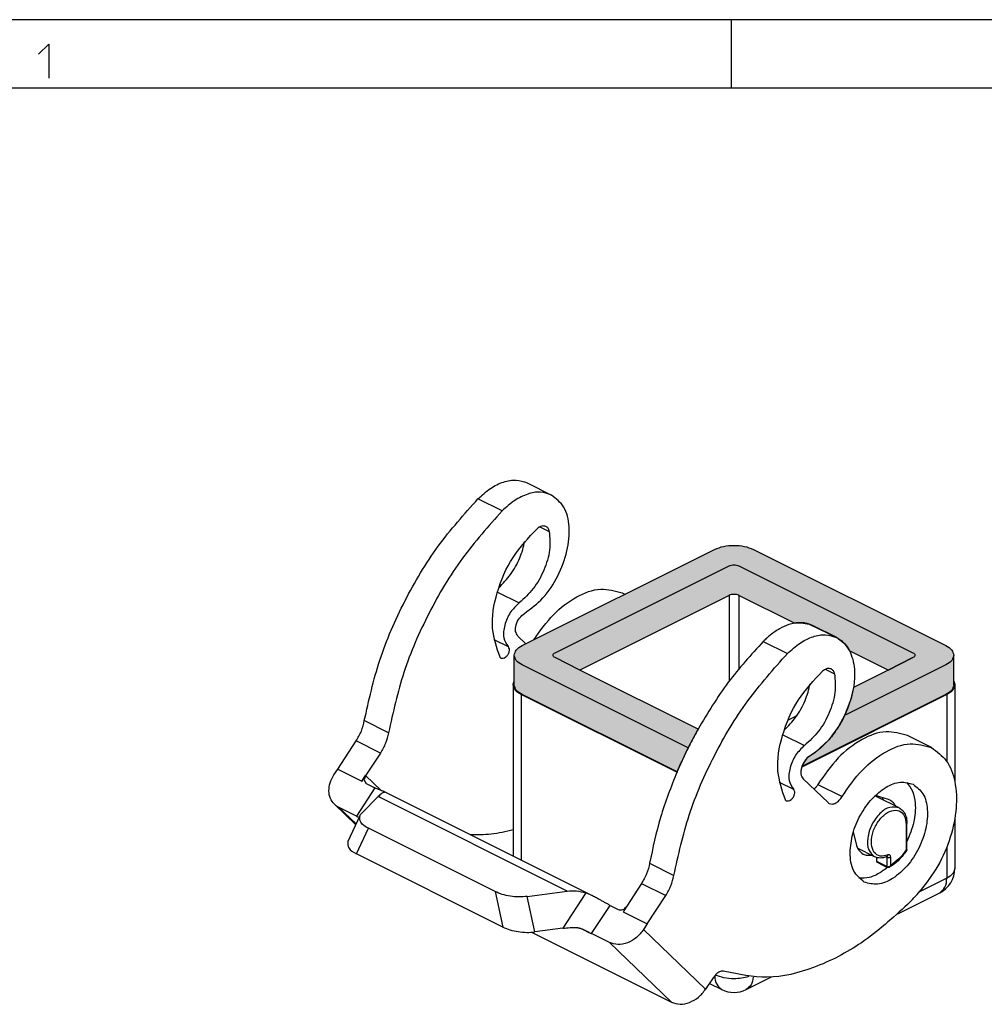
# Model space of a CAD drawing. Units: millimetres. Extents: x -210 to 34, y 0 to 297.
# Drawn here: x -143 to -72, y 225 to 297 of the extents above; entities that cross this region are included whole.
import ezdxf

# ---------------------------------------------------------------- set-up
doc = ezdxf.new("R2010")
doc.units = ezdxf.units.MM
doc.layers.add('1', color=7, linetype='Continuous')

msp = doc.modelspace()

# ---------------------------------------------------------------- hatches: boundary and pattern name
at = {"layer": '1', "linetype": 'Continuous'}
h = msp.add_hatch(color=3, dxfattribs=at)
edge = h.paths.add_edge_path()
edge.add_spline(control_points=[(-74.822, 251.227), (-74.655, 251.136), (-74.362, 250.976), (-74.274, 250.658), (-74.236, 250.52)], knot_values=[0, 0, 0, 0, 0.541487, 0.953342, 0.953342, 0.953342, 0.953342], degree=3, periodic=0)
edge.add_spline(control_points=[(-74.236, 250.52), (-74.274, 250.383), (-74.362, 250.065), (-74.655, 249.905), (-74.822, 249.813)], knot_values=[0, 0, 0, 0, 0.411855, 0.953342, 0.953342, 0.953342, 0.953342], degree=3, periodic=0)
edge.add_line((-74.822, 249.813), (-82.222, 246.113))
edge.add_spline(control_points=[(-82.222, 246.113), (-82.137, 246.299), (-81.97, 246.668), (-81.847, 247.053), (-81.785, 247.244)], knot_values=[0, 0, 0, 0, 0.611884, 1.212505, 1.212505, 1.212505, 1.212505], degree=3, periodic=0)
edge.add_spline(control_points=[(-81.785, 247.244), (-81.741, 247.398), (-81.655, 247.704), (-81.6, 248.016), (-81.572, 248.171)], knot_values=[0, 0, 0, 0, 0.481306, 0.951522, 0.951522, 0.951522, 0.951522], degree=3, periodic=0)
edge.add_line((-81.572, 248.171), (-79.038, 249.438))
edge.add_line((-79.038, 249.438), (-77.226, 250.344))
edge.add_spline(control_points=[(-77.226, 250.344), (-77.184, 250.366), (-77.111, 250.407), (-77.089, 250.486), (-77.08, 250.52)], knot_values=[0, 0, 0, 0, 0.135372, 0.238336, 0.238336, 0.238336, 0.238336], degree=3, periodic=0)
edge.add_spline(control_points=[(-77.08, 250.52), (-77.089, 250.555), (-77.111, 250.634), (-77.184, 250.674), (-77.226, 250.697)], knot_values=[0, 0, 0, 0, 0.102964, 0.238336, 0.238336, 0.238336, 0.238336], degree=3, periodic=0)
edge.add_line((-77.226, 250.697), (-89.954, 257.061))
edge.add_spline(control_points=[(-89.954, 257.061), (-90.007, 257.082), (-90.121, 257.126), (-90.308, 257.139), (-90.494, 257.126), (-90.608, 257.082), (-90.661, 257.061)], knot_values=[0, 0, 0, 0, 0.171025, 0.36331, 0.555596, 0.726621, 0.726621, 0.726621, 0.726621], degree=3, periodic=0)
edge.add_line((-90.661, 257.061), (-103.389, 250.697))
edge.add_spline(control_points=[(-103.389, 250.697), (-103.431, 250.674), (-103.504, 250.634), (-103.526, 250.555), (-103.536, 250.52)], knot_values=[0, 0, 0, 0, 0.135372, 0.238336, 0.238336, 0.238336, 0.238336], degree=3, periodic=0)
edge.add_spline(control_points=[(-103.536, 250.52), (-103.526, 250.486), (-103.504, 250.407), (-103.431, 250.366), (-103.389, 250.344)], knot_values=[0, 0, 0, 0, 0.102964, 0.238336, 0.238336, 0.238336, 0.238336], degree=3, periodic=0)
edge.add_line((-103.389, 250.344), (-101.578, 249.438))
edge.add_line((-101.578, 249.438), (-92.937, 245.118))
edge.add_spline(control_points=[(-92.937, 245.118), (-93.035, 244.941), (-93.23, 244.588), (-93.443, 244.181), (-93.586, 243.9), (-93.637, 243.798), (-93.662, 243.748)], knot_values=[0, 0, 0, 0, 0.604397, 1.210274, 1.380202, 1.550053, 1.550053, 1.550053, 1.550053], degree=3, periodic=0)
edge.add_line((-93.662, 243.748), (-105.793, 249.813))
edge.add_spline(control_points=[(-105.793, 249.813), (-105.96, 249.905), (-106.253, 250.065), (-106.341, 250.383), (-106.379, 250.52)], knot_values=[0, 0, 0, 0, 0.541487, 0.953342, 0.953342, 0.953342, 0.953342], degree=3, periodic=0)
edge.add_spline(control_points=[(-106.379, 250.52), (-106.341, 250.658), (-106.253, 250.976), (-105.96, 251.136), (-105.793, 251.227)], knot_values=[0, 0, 0, 0, 0.411855, 0.953342, 0.953342, 0.953342, 0.953342], degree=3, periodic=0)
edge.add_line((-105.793, 251.227), (-91.722, 258.263))
edge.add_spline(control_points=[(-91.722, 258.263), (-91.508, 258.346), (-91.054, 258.522), (-90.308, 258.574), (-89.561, 258.522), (-89.107, 258.346), (-88.893, 258.263)], knot_values=[0, 0, 0, 0, 0.684101, 1.453242, 2.222383, 2.906484, 2.906484, 2.906484, 2.906484], degree=3, periodic=0)
edge.add_line((-88.893, 258.263), (-74.822, 251.227))
h = msp.add_hatch(color=3, dxfattribs=at)
edge = h.paths.add_edge_path()
edge.add_spline(control_points=[(-77.226, 250.697), (-77.184, 250.674), (-77.111, 250.634), (-77.089, 250.555), (-77.08, 250.52)], knot_values=[0, 0, 0, 0, 0.135372, 0.238336, 0.238336, 0.238336, 0.238336], degree=3, periodic=0)
edge.add_spline(control_points=[(-77.08, 250.52), (-77.089, 250.486), (-77.111, 250.407), (-77.184, 250.366), (-77.226, 250.344)], knot_values=[0, 0, 0, 0, 0.102964, 0.238336, 0.238336, 0.238336, 0.238336], degree=3, periodic=0)
edge.add_line((-77.226, 250.344), (-79.038, 249.438))
edge.add_line((-79.038, 249.438), (-81.868, 250.853))
edge.add_spline(control_points=[(-81.868, 250.853), (-81.921, 250.95), (-82.026, 251.141), (-82.167, 251.306), (-82.236, 251.387)], knot_values=[0, 0, 0, 0, 0.331988, 0.650801, 0.650801, 0.650801, 0.650801], degree=3, periodic=0)
edge.add_spline(control_points=[(-82.236, 251.387), (-82.321, 251.471), (-82.488, 251.637), (-82.693, 251.752), (-82.795, 251.81)], knot_values=[0, 0, 0, 0, 0.353765, 0.703075, 0.703075, 0.703075, 0.703075], degree=3, periodic=0)
edge.add_line((-82.795, 251.81), (-84.563, 252.693))
edge.add_spline(control_points=[(-84.563, 252.693), (-84.602, 252.712), (-84.681, 252.75), (-84.763, 252.779), (-84.804, 252.794)], knot_values=[0, 0, 0, 0, 0.130749, 0.261572, 0.261572, 0.261572, 0.261572], degree=3, periodic=0)
edge.add_spline(control_points=[(-84.804, 252.794), (-84.9, 252.822), (-85.095, 252.879), (-85.298, 252.891), (-85.4, 252.898)], knot_values=[0, 0, 0, 0, 0.299696, 0.606937, 0.606937, 0.606937, 0.606937], degree=3, periodic=0)
edge.add_spline(control_points=[(-85.4, 252.898), (-85.48, 252.898), (-85.642, 252.897), (-85.803, 252.873), (-85.884, 252.861)], knot_values=[0, 0, 0, 0, 0.238895, 0.486038, 0.486038, 0.486038, 0.486038], degree=3, periodic=0)
edge.add_line((-85.884, 252.861), (-89.954, 254.896))
edge.add_spline(control_points=[(-89.954, 254.896), (-90.007, 254.917), (-90.121, 254.961), (-90.308, 254.974), (-90.494, 254.961), (-90.608, 254.917), (-90.661, 254.896)], knot_values=[0, 0, 0, 0, 0.171025, 0.36331, 0.555596, 0.726621, 0.726621, 0.726621, 0.726621], degree=3, periodic=0)
edge.add_line((-90.661, 254.896), (-101.578, 249.438))
edge.add_line((-101.578, 249.438), (-103.389, 250.344))
edge.add_spline(control_points=[(-103.389, 250.344), (-103.431, 250.366), (-103.504, 250.407), (-103.526, 250.486), (-103.536, 250.52)], knot_values=[0, 0, 0, 0, 0.135372, 0.238336, 0.238336, 0.238336, 0.238336], degree=3, periodic=0)
edge.add_spline(control_points=[(-103.536, 250.52), (-103.526, 250.555), (-103.504, 250.634), (-103.431, 250.674), (-103.389, 250.697)], knot_values=[0, 0, 0, 0, 0.102964, 0.238336, 0.238336, 0.238336, 0.238336], degree=3, periodic=0)
edge.add_line((-103.389, 250.697), (-90.661, 257.061))
edge.add_spline(control_points=[(-90.661, 257.061), (-90.608, 257.082), (-90.494, 257.126), (-90.308, 257.139), (-90.121, 257.126), (-90.007, 257.082), (-89.954, 257.061)], knot_values=[0, 0, 0, 0, 0.171025, 0.36331, 0.555596, 0.726621, 0.726621, 0.726621, 0.726621], degree=3, periodic=0)
edge.add_line((-89.954, 257.061), (-77.226, 250.697))
h = msp.add_hatch(color=3, dxfattribs=at)
edge = h.paths.add_edge_path()
edge.add_spline(control_points=[(-93.662, 243.748), (-93.805, 243.457), (-94.089, 242.877), (-94.347, 242.285), (-94.475, 241.989)], knot_values=[0, 0, 0, 0, 0.970538, 1.937606, 1.937606, 1.937606, 1.937606], degree=3, periodic=0)
edge.add_line((-94.475, 241.989), (-105.793, 247.648))
edge.add_spline(control_points=[(-105.793, 247.648), (-105.96, 247.739), (-106.253, 247.9), (-106.341, 248.218), (-106.379, 248.355)], knot_values=[0, 0, 0, 0, 0.541487, 0.953342, 0.953342, 0.953342, 0.953342], degree=3, periodic=0)
edge.add_line((-106.379, 248.355), (-106.379, 250.52))
edge.add_spline(control_points=[(-106.379, 250.52), (-106.341, 250.383), (-106.253, 250.065), (-105.96, 249.905), (-105.793, 249.813)], knot_values=[0, 0, 0, 0, 0.411855, 0.953342, 0.953342, 0.953342, 0.953342], degree=3, periodic=0)
edge.add_line((-105.793, 249.813), (-93.662, 243.748))
h = msp.add_hatch(color=3, dxfattribs=at)
edge = h.paths.add_edge_path()
edge.add_line((-85.214, 242.674), (-85.344, 242.387))
edge.add_line((-85.344, 242.387), (-74.822, 247.648))
edge.add_spline(control_points=[(-74.822, 247.648), (-74.655, 247.739), (-74.362, 247.9), (-74.274, 248.218), (-74.236, 248.355)], knot_values=[0, 0, 0, 0, 0.541487, 0.953342, 0.953342, 0.953342, 0.953342], degree=3, periodic=0)
edge.add_line((-74.236, 248.355), (-74.236, 250.52))
edge.add_spline(control_points=[(-74.236, 250.52), (-74.274, 250.383), (-74.362, 250.065), (-74.655, 249.905), (-74.822, 249.813)], knot_values=[0, 0, 0, 0, 0.411855, 0.953342, 0.953342, 0.953342, 0.953342], degree=3, periodic=0)
edge.add_line((-74.822, 249.813), (-82.222, 246.113))
edge.add_spline(control_points=[(-82.222, 246.113), (-82.239, 246.077), (-82.275, 246.003), (-82.362, 245.829), (-82.487, 245.596), (-82.603, 245.406), (-82.66, 245.311)], knot_values=[0, 0, 0, 0, 0.123009, 0.246325, 0.582391, 0.915396, 0.915396, 0.915396, 0.915396], degree=3, periodic=0)
edge.add_spline(control_points=[(-82.66, 245.311), (-82.772, 245.138), (-82.993, 244.798), (-83.252, 244.487), (-83.381, 244.333)], knot_values=[0, 0, 0, 0, 0.615388, 1.215271, 1.215271, 1.215271, 1.215271], degree=3, periodic=0)
edge.add_spline(control_points=[(-83.381, 244.333), (-83.534, 244.165), (-83.834, 243.837), (-84.184, 243.561), (-84.354, 243.426)], knot_values=[0, 0, 0, 0, 0.681182, 1.332882, 1.332882, 1.332882, 1.332882], degree=3, periodic=0)
edge.add_spline(control_points=[(-84.354, 243.426), (-84.422, 243.377), (-84.555, 243.281), (-84.696, 243.195), (-84.765, 243.153)], knot_values=[0, 0, 0, 0, 0.24925, 0.493382, 0.493382, 0.493382, 0.493382], degree=3, periodic=0)
edge.add_spline(control_points=[(-84.765, 243.153), (-84.802, 243.129), (-84.877, 243.08), (-84.942, 243.019), (-84.976, 242.987)], knot_values=[0, 0, 0, 0, 0.131053, 0.268179, 0.268179, 0.268179, 0.268179], degree=3, periodic=0)
edge.add_line((-84.976, 242.987), (-85.214, 242.674))

# ---------------------------------------------------------------- linework, layer by layer
at = {"color": 7, "linetype": 'Continuous'}
for p, q in [((-105.422, 263.123), (-103.655, 262.239)), ((-105.793, 251.227), (-91.722, 258.263)), ((-88.893, 258.263), (-74.822, 251.227)), ((-103.389, 250.697), (-90.661, 257.061)), ((-89.954, 257.061), (-77.226, 250.697)), ((-98.491, 255.077), (-98.292, 254.978)), ((-90.661, 254.896), (-101.578, 249.438)), ((-85.884, 252.861), (-89.954, 254.896)), ((-82.795, 251.81), (-84.563, 252.693)), ((-105.531, 251.359), (-106.113, 251.918)), ((-79.038, 249.438), (-81.868, 250.853)), ((-106.379, 248.355), (-106.379, 250.52)), ((-101.578, 249.438), (-103.389, 250.344)), ((-77.226, 250.344), (-79.038, 249.438)), ((-74.236, 248.355), (-74.236, 250.52)), ((-93.662, 243.748), (-105.793, 249.813)), ((-92.937, 245.118), (-101.578, 249.438)), ((-74.822, 249.813), (-82.222, 246.113)), ((-79.038, 249.438), (-81.572, 248.171)), ((-106.45, 248.355), (-106.45, 235.828)), ((-74.165, 248.355), (-74.165, 241.25)), ((-94.488, 241.96), (-105.864, 247.648)), ((-94.475, 241.989), (-105.793, 247.648)), ((-74.751, 247.648), (-85.358, 242.345)), ((-74.822, 247.648), (-85.344, 242.387)), ((-85.716, 246.099), (-86.359, 245.777)), ((-119.282, 242.185), (-117.928, 244.254)), ((-75.863, 243.763), (-77.631, 244.647)), ((-116.16, 243.37), (-117.514, 241.302)), ((-119.551, 241.77), (-119.28, 242.184)), ((-119.282, 242.185), (-119.28, 242.184)), ((-119.28, 242.184), (-117.514, 241.302)), ((-117.514, 241.302), (-117.513, 241.3)), ((-117.513, 241.3), (-117.242, 241.714)), ((-85.254, 241.488), (-83.435, 239.743)), ((-117.159, 241.123), (-116.561, 240.824)), ((-100.641, 232.924), (-115.862, 240.534)), ((-116.319, 240.182), (-117.548, 238.937)), ((-79.013, 239.96), (-79.97, 240.266)), ((-78.241, 239.362), (-79.867, 240.175)), ((-117.966, 238.127), (-119.522, 239.62)), ((-117.915, 238.755), (-119.22, 239.408)), ((-117.659, 238.782), (-118.535, 236.909)), ((-74.165, 238.583), (-74.165, 234.932)), ((-107.774, 233.237), (-117.03, 237.865)), ((-77.663, 236.324), (-77.663, 238.209)), ((-81.586, 237.592), (-81.386, 236.723)), ((-80.03, 235.784), (-81.274, 236.406)), ((-107.206, 230.642), (-117.906, 235.992)), ((-79.878, 235.434), (-79.878, 235.725)), ((-79.852, 235.38), (-79.109, 235.009)), ((-78.953, 235.018), (-78.988, 235.003)), ((-97.068, 233.824), (-98.422, 231.756)), ((-105.434, 232.88), (-102.498, 233.271)), ((-96.655, 230.872), (-95.3, 232.94)), ((-78.328, 231.614), (-75.271, 233.143)), ((-99.372, 232.23), (-98.774, 231.931)), ((-98.422, 231.756), (-96.655, 230.872)), ((-102.833, 230.556), (-104.867, 230.285)), ((-96.653, 230.87), (-96.924, 230.456)), ((-96.655, 230.872), (-96.653, 230.87)), ((-105.104, 230.262), (-94.878, 225.148)), ((-99.421, 229.508), (-100.726, 230.161)), ((-91.839, 226.924), (-92.38, 226.096)), ((-89.413, 226.072), (-87.572, 226.993)), ((-92.102, 226.522), (-91.202, 226.072))]:
    msp.add_line(p, q, dxfattribs=at)
at = {"color": 2, "linetype": 'Continuous'}
for p, q in [((-107.258, 261.077), (-109.026, 261.961)), ((-104.495, 259.92), (-103.812, 259.579)), ((-107.599, 255.141), (-106.015, 254.349)), ((-90.661, 254.896), (-90.661, 248.623)), ((-89.954, 254.896), (-89.954, 249.53)), ((-107.865, 251.666), (-106.83, 251.148)), ((-88.166, 251.531), (-86.398, 250.647)), ((-83.635, 249.491), (-82.953, 249.149)), ((-105.864, 247.648), (-105.864, 235.535)), ((-74.751, 247.648), (-74.751, 242.746)), ((-115.567, 244.852), (-117.335, 245.736)), ((-116.16, 243.37), (-117.928, 244.254)), ((-86.739, 244.711), (-85.156, 243.919)), ((-116.104, 240.622), (-117.242, 241.714)), ((-87.006, 241.236), (-85.97, 240.718)), ((-116.561, 240.824), (-117.915, 238.755)), ((-84.174, 241.071), (-82.406, 240.187)), ((-102.498, 233.271), (-116.319, 240.182)), ((-117.941, 238.18), (-119.22, 239.408)), ((-117.831, 238.714), (-117.717, 238.657)), ((-117.906, 235.992), (-117.03, 237.865)), ((-77.721, 238.139), (-77.721, 236.281)), ((-74.751, 236.501), (-74.751, 234.225)), ((-79.177, 235.777), (-79.135, 235.756)), ((-79.135, 235.756), (-79.135, 235.063)), ((-78.852, 235.154), (-78.852, 235.756)), ((-96.475, 235.306), (-94.707, 234.422)), ((-79.135, 235.063), (-79.878, 235.434)), ((-74.751, 234.225), (-76.742, 233.229)), ((-97.068, 233.824), (-95.3, 232.94)), ((-107.774, 233.237), (-107.206, 230.642)), ((-104.867, 230.285), (-105.434, 232.88)), ((-101.143, 233.137), (-102.833, 230.556)), ((-100.726, 230.161), (-99.372, 232.23)), ((-101.428, 230.512), (-100.814, 230.206)), ((-92.38, 226.096), (-96.924, 230.456)), ((-99.421, 229.508), (-94.878, 225.148))]:
    msp.add_line(p, q, dxfattribs=at)
at = {"color": 7, "linetype": 'Continuous'}
for centre, radius, start, end in [((-117.022, 241.398), 0.307, 226.25845, 243.51218), ((-79.265, 239.168), 0.831, 63.45165, 72.3333), ((-118.672, 240.507), 1.228, 226.25845, 243.51218), ((-83.168, 240.021), 0.386, 226.05831, 243.3121), ((-77.767, 236.324), 0.104, 327.12312, 0.00334), ((-76.165, 234.932), 2, 296.56505, 0), ((-91.924, 246.611), 20.237, 314.98445, 318.79323), ((-90.308, 227.861), 2, 243.43495, 296.56505)]:
    msp.add_arc(centre, radius, start, end, dxfattribs=at)
at = {"color": 2, "linetype": 'Continuous'}
msp.add_arc((-79.091, 235.359), 0.314, 287.95548, 319.37798, dxfattribs=at)
at = {"color": 7, "linetype": 'Continuous'}
for points, knots in [([(-109.026, 261.961), (-108.73, 262.231), (-108.172, 262.742), (-107.214, 263.216), (-106.257, 263.406), (-105.691, 263.214), (-105.422, 263.123)], [0, 0, 0, 0, 1.195659, 2.257025, 3.183601, 4.021608, 4.021608, 4.021608, 4.021608]), ([(-103.655, 262.239), (-103.923, 262.33), (-104.489, 262.522), (-105.446, 262.332), (-106.405, 261.858), (-106.963, 261.347), (-107.258, 261.077)], [0, 0, 0, 0, 0.838007, 1.764583, 2.825949, 4.021608, 4.021608, 4.021608, 4.021608]), ([(-105.625, 253.582), (-105.154, 253.937), (-104.161, 254.683), (-103.127, 256.296), (-102.45, 258.082), (-102.282, 259.816), (-102.592, 261.385), (-103.322, 261.972), (-103.655, 262.239)], [0, 0, 0, 0, 1.756347, 3.699633, 5.651076, 7.429017, 8.919629, 10.165505, 10.165505, 10.165505, 10.165505]), ([(-117.335, 245.736), (-117.004, 247.221), (-116.332, 250.241), (-114.454, 254.52), (-112.085, 258.538), (-110.033, 260.834), (-109.026, 261.961)], [0, 0, 0, 0, 4.554907, 9.260571, 13.955308, 18.478758, 18.478758, 18.478758, 18.478758]), ([(-107.258, 261.077), (-108.265, 259.95), (-110.318, 257.654), (-112.686, 253.636), (-114.564, 249.357), (-115.236, 246.337), (-115.567, 244.852)], [0, 0, 0, 0, 4.523451, 9.218187, 13.923851, 18.478758, 18.478758, 18.478758, 18.478758]), ([(-104.056, 259.945), (-104.163, 259.966), (-104.404, 260.013), (-104.6, 259.86), (-104.71, 259.775)], [0, 0, 0, 0, 0.3118219, 0.7055713, 0.7055713, 0.7055713, 0.7055713]), ([(-107.415, 250.376), (-107.652, 251.072), (-108.176, 252.608), (-107.684, 255.191), (-106.62, 257.74), (-105.338, 259.106), (-104.71, 259.775)], [0, 0, 0, 0, 2.173487, 4.796432, 7.63935, 10.369204, 10.369204, 10.369204, 10.369204]), ([(-103.812, 259.579), (-103.779, 259.125), (-103.71, 258.158), (-104.17, 256.72), (-104.9, 255.364), (-105.653, 254.679), (-106.015, 254.349)], [0, 0, 0, 0, 1.354638, 2.88403, 4.453928, 5.915742, 5.915742, 5.915742, 5.915742]), ([(-103.812, 259.579), (-103.833, 259.66), (-103.873, 259.81), (-103.998, 259.902), (-104.056, 259.945)], [0, 0, 0, 0, 0.2416654, 0.4514138, 0.4514138, 0.4514138, 0.4514138]), ([(-107.497, 255.466), (-107.195, 255.778), (-106.574, 256.418), (-106.051, 257.409), (-105.742, 258.239), (-105.649, 258.657), (-105.603, 258.862)], [0, 0, 0, 0, 1.295863, 2.665422, 3.31908, 3.948914, 3.948914, 3.948914, 3.948914]), ([(-91.722, 258.263), (-91.508, 258.346), (-91.054, 258.522), (-90.308, 258.574), (-89.561, 258.522), (-89.107, 258.346), (-88.893, 258.263)], [0, 0, 0, 0, 0.684101, 1.453242, 2.222383, 2.906484, 2.906484, 2.906484, 2.906484]), ([(-90.661, 257.061), (-90.608, 257.082), (-90.494, 257.126), (-90.308, 257.139), (-90.121, 257.126), (-90.007, 257.082), (-89.954, 257.061)], [0, 0, 0, 0, 0.1710253, 0.3633105, 0.5555957, 0.7266209, 0.7266209, 0.7266209, 0.7266209]), ([(-104.94, 251.654), (-104.486, 252.297), (-103.622, 253.519), (-101.947, 254.808), (-100.139, 255.538), (-99.011, 255.222), (-98.491, 255.077)], [0, 0, 0, 0, 2.346952, 4.459288, 6.310201, 7.891655, 7.891655, 7.891655, 7.891655]), ([(-89.954, 254.896), (-90.007, 254.917), (-90.121, 254.961), (-90.308, 254.974), (-90.494, 254.961), (-90.608, 254.917), (-90.661, 254.896)], [0, 0, 0, 0, 0.1710253, 0.3633105, 0.5555957, 0.7266209, 0.7266209, 0.7266209, 0.7266209]), ([(-106.015, 254.349), (-106.249, 254.124), (-106.728, 253.662), (-107.093, 252.759), (-107.233, 251.84), (-106.953, 251.36), (-106.83, 251.148)], [0, 0, 0, 0, 0.960235, 1.974822, 2.88513, 3.602107, 3.602107, 3.602107, 3.602107]), ([(-106.113, 251.918), (-106.179, 252.031), (-106.329, 252.29), (-106.237, 252.782), (-106.026, 253.254), (-105.754, 253.476), (-105.625, 253.582)], [0, 0, 0, 0, 0.382657, 0.874097, 1.415627, 1.910993, 1.910993, 1.910993, 1.910993]), ([(-85.884, 252.861), (-85.952, 252.848), (-86.09, 252.821), (-86.462, 252.713), (-87.005, 252.474), (-87.422, 252.167), (-87.64, 252.007)], [0, 0, 0, 0, 0.206708, 0.420306, 1.161597, 1.970273, 1.970273, 1.970273, 1.970273]), ([(-85.4, 252.898), (-85.48, 252.898), (-85.642, 252.897), (-85.803, 252.873), (-85.884, 252.861)], [0, 0, 0, 0, 0.2388949, 0.4860375, 0.4860375, 0.4860375, 0.4860375]), ([(-84.804, 252.794), (-84.9, 252.822), (-85.095, 252.879), (-85.298, 252.891), (-85.4, 252.898)], [0, 0, 0, 0, 0.2996958, 0.6069366, 0.6069366, 0.6069366, 0.6069366]), ([(-84.563, 252.693), (-84.602, 252.712), (-84.681, 252.75), (-84.763, 252.779), (-84.804, 252.794)], [0, 0, 0, 0, 0.1307487, 0.2615715, 0.2615715, 0.2615715, 0.2615715]), ([(-86.398, 250.647), (-86.103, 250.917), (-85.545, 251.428), (-84.586, 251.902), (-83.629, 252.092), (-83.064, 251.901), (-82.795, 251.81)], [0, 0, 0, 0, 1.195659, 2.257025, 3.183601, 4.021608, 4.021608, 4.021608, 4.021608]), ([(-88.166, 251.531), (-89.053, 250.559), (-90.858, 248.582), (-92.236, 246.286), (-92.937, 245.118)], [0, 0, 0, 0, 3.93589, 8.010832, 8.010832, 8.010832, 8.010832]), ([(-87.64, 252.007), (-87.729, 251.933), (-87.912, 251.782), (-88.081, 251.615), (-88.166, 251.531)], [0, 0, 0, 0, 0.3496291, 0.71023, 0.71023, 0.71023, 0.71023]), ([(-82.795, 251.81), (-82.693, 251.752), (-82.488, 251.637), (-82.321, 251.471), (-82.236, 251.387)], [0, 0, 0, 0, 0.3493098, 0.7030751, 0.7030751, 0.7030751, 0.7030751]), ([(-82.236, 251.387), (-82.167, 251.306), (-82.026, 251.141), (-81.921, 250.95), (-81.868, 250.853)], [0, 0, 0, 0, 0.3188134, 0.6508009, 0.6508009, 0.6508009, 0.6508009]), ([(-106.83, 251.148), (-106.8, 251.098), (-106.733, 250.986), (-106.758, 250.767), (-106.842, 250.552), (-106.982, 250.377), (-107.155, 250.257), (-107.274, 250.28), (-107.327, 250.29)], [0, 0, 0, 0, 0.170049, 0.384351, 0.625386, 0.859146, 1.055673, 1.211362, 1.211362, 1.211362, 1.211362]), ([(-106.379, 250.52), (-106.341, 250.658), (-106.253, 250.976), (-105.96, 251.136), (-105.793, 251.227)], [0, 0, 0, 0, 0.4118552, 0.9533422, 0.9533422, 0.9533422, 0.9533422]), ([(-103.536, 250.52), (-103.526, 250.555), (-103.504, 250.634), (-103.431, 250.674), (-103.389, 250.697)], [0, 0, 0, 0, 0.1029638, 0.2383355, 0.2383355, 0.2383355, 0.2383355]), ([(-94.707, 234.422), (-94.377, 235.907), (-93.705, 238.927), (-91.826, 243.206), (-89.458, 247.224), (-87.406, 249.52), (-86.398, 250.647)], [0, 0, 0, 0, 4.554907, 9.260571, 13.955308, 18.478758, 18.478758, 18.478758, 18.478758]), ([(-81.868, 250.853), (-81.78, 250.647), (-81.596, 250.213), (-81.517, 249.651), (-81.493, 249.218), (-81.497, 249.031), (-81.498, 248.936)], [0, 0, 0, 0, 0.668506, 1.409432, 1.6867, 1.970154, 1.970154, 1.970154, 1.970154]), ([(-77.226, 250.697), (-77.184, 250.674), (-77.111, 250.634), (-77.089, 250.555), (-77.08, 250.52)], [0, 0, 0, 0, 0.1353717, 0.2383355, 0.2383355, 0.2383355, 0.2383355]), ([(-74.822, 251.227), (-74.655, 251.136), (-74.362, 250.976), (-74.274, 250.658), (-74.236, 250.52)], [0, 0, 0, 0, 0.5414869, 0.9533422, 0.9533422, 0.9533422, 0.9533422]), ([(-107.327, 250.29), (-107.345, 250.301), (-107.38, 250.323), (-107.403, 250.358), (-107.415, 250.376)], [0, 0, 0, 0, 0.0605922, 0.1247974, 0.1247974, 0.1247974, 0.1247974]), ([(-105.793, 249.813), (-105.96, 249.905), (-106.253, 250.065), (-106.341, 250.383), (-106.379, 250.52)], [0, 0, 0, 0, 0.5414869, 0.9533422, 0.9533422, 0.9533422, 0.9533422]), ([(-103.389, 250.344), (-103.431, 250.366), (-103.504, 250.407), (-103.526, 250.486), (-103.536, 250.52)], [0, 0, 0, 0, 0.1353717, 0.2383355, 0.2383355, 0.2383355, 0.2383355]), ([(-77.08, 250.52), (-77.089, 250.486), (-77.111, 250.407), (-77.184, 250.366), (-77.226, 250.344)], [0, 0, 0, 0, 0.1029638, 0.2383355, 0.2383355, 0.2383355, 0.2383355]), ([(-74.236, 250.52), (-74.274, 250.383), (-74.362, 250.065), (-74.655, 249.905), (-74.822, 249.813)], [0, 0, 0, 0, 0.4118552, 0.9533422, 0.9533422, 0.9533422, 0.9533422]), ([(-86.555, 239.947), (-86.793, 240.642), (-87.316, 242.178), (-86.824, 244.761), (-85.76, 247.31), (-84.478, 248.676), (-83.85, 249.345)], [0, 0, 0, 0, 2.173487, 4.796432, 7.63935, 10.369204, 10.369204, 10.369204, 10.369204]), ([(-82.953, 249.149), (-82.92, 248.695), (-82.85, 247.728), (-83.311, 246.29), (-84.041, 244.934), (-84.793, 244.249), (-85.156, 243.919)], [0, 0, 0, 0, 1.354638, 2.88403, 4.453928, 5.915742, 5.915742, 5.915742, 5.915742]), ([(-83.196, 249.515), (-83.303, 249.536), (-83.544, 249.583), (-83.741, 249.43), (-83.85, 249.345)], [0, 0, 0, 0, 0.3118219, 0.7055713, 0.7055713, 0.7055713, 0.7055713]), ([(-82.953, 249.149), (-82.974, 249.23), (-83.013, 249.381), (-83.138, 249.472), (-83.196, 249.515)], [0, 0, 0, 0, 0.2416654, 0.4514138, 0.4514138, 0.4514138, 0.4514138]), ([(-106.45, 248.355), (-106.446, 248.401), (-106.44, 248.493), (-106.4, 248.576), (-106.379, 248.619)], [0, 0, 0, 0, 0.1347197, 0.2750628, 0.2750628, 0.2750628, 0.2750628]), ([(-86.637, 245.036), (-86.335, 245.348), (-85.714, 245.988), (-85.192, 246.979), (-84.883, 247.809), (-84.79, 248.227), (-84.744, 248.432)], [0, 0, 0, 0, 1.295863, 2.665422, 3.31908, 3.948914, 3.948914, 3.948914, 3.948914]), ([(-81.498, 248.936), (-81.504, 248.81), (-81.517, 248.553), (-81.553, 248.299), (-81.572, 248.171)], [0, 0, 0, 0, 0.379817, 0.7693779, 0.7693779, 0.7693779, 0.7693779]), ([(-74.236, 248.619), (-74.216, 248.576), (-74.175, 248.493), (-74.169, 248.401), (-74.165, 248.355)], [0, 0, 0, 0, 0.1403431, 0.2750628, 0.2750628, 0.2750628, 0.2750628]), ([(-105.864, 247.648), (-106.031, 247.739), (-106.324, 247.9), (-106.412, 248.218), (-106.45, 248.355)], [0, 0, 0, 0, 0.5414869, 0.9533422, 0.9533422, 0.9533422, 0.9533422]), ([(-105.793, 247.648), (-105.96, 247.739), (-106.253, 247.9), (-106.341, 248.218), (-106.379, 248.355)], [0, 0, 0, 0, 0.5414869, 0.9533422, 0.9533422, 0.9533422, 0.9533422]), ([(-81.572, 248.171), (-81.6, 248.016), (-81.655, 247.704), (-81.741, 247.398), (-81.785, 247.244)], [0, 0, 0, 0, 0.4702156, 0.9515216, 0.9515216, 0.9515216, 0.9515216]), ([(-74.236, 248.355), (-74.274, 248.218), (-74.362, 247.9), (-74.655, 247.739), (-74.822, 247.648)], [0, 0, 0, 0, 0.4118552, 0.9533422, 0.9533422, 0.9533422, 0.9533422]), ([(-74.165, 248.355), (-74.203, 248.218), (-74.291, 247.9), (-74.585, 247.739), (-74.751, 247.648)], [0, 0, 0, 0, 0.4118552, 0.9533422, 0.9533422, 0.9533422, 0.9533422]), ([(-81.785, 247.244), (-81.847, 247.053), (-81.97, 246.668), (-82.137, 246.299), (-82.222, 246.113)], [0, 0, 0, 0, 0.600621, 1.212505, 1.212505, 1.212505, 1.212505]), ([(-117.928, 244.254), (-117.79, 244.489), (-117.518, 244.954), (-117.395, 245.477), (-117.335, 245.736)], [0, 0, 0, 0, 0.812756, 1.603762, 1.603762, 1.603762, 1.603762]), ([(-82.222, 246.113), (-82.239, 246.077), (-82.275, 246.003), (-82.362, 245.829), (-82.487, 245.596), (-82.603, 245.406), (-82.66, 245.311)], [0, 0, 0, 0, 0.1230093, 0.2463255, 0.5823907, 0.9153962, 0.9153962, 0.9153962, 0.9153962]), ([(-115.567, 244.852), (-115.627, 244.593), (-115.75, 244.07), (-116.022, 243.606), (-116.16, 243.37)], [0, 0, 0, 0, 0.791006, 1.603762, 1.603762, 1.603762, 1.603762]), ([(-92.937, 245.118), (-93.035, 244.941), (-93.23, 244.588), (-93.443, 244.181), (-93.586, 243.9), (-93.637, 243.798), (-93.662, 243.748)], [0, 0, 0, 0, 0.604397, 1.210274, 1.380202, 1.550053, 1.550053, 1.550053, 1.550053]), ([(-77.631, 244.647), (-78.151, 244.793), (-79.279, 245.108), (-81.114, 244.368), (-82.829, 243.031), (-83.71, 241.748), (-84.174, 241.071)], [0, 0, 0, 0, 1.581453, 3.432366, 5.626296, 8.069566, 8.069566, 8.069566, 8.069566]), ([(-82.66, 245.311), (-82.772, 245.138), (-82.993, 244.798), (-83.252, 244.487), (-83.381, 244.333)], [0, 0, 0, 0, 0.615388, 1.215271, 1.215271, 1.215271, 1.215271]), ([(-83.381, 244.333), (-83.534, 244.165), (-83.834, 243.837), (-84.184, 243.561), (-84.354, 243.426)], [0, 0, 0, 0, 0.681182, 1.332882, 1.332882, 1.332882, 1.332882]), ([(-93.662, 243.748), (-93.805, 243.457), (-94.089, 242.877), (-94.347, 242.285), (-94.475, 241.989)], [0, 0, 0, 0, 0.970538, 1.937606, 1.937606, 1.937606, 1.937606]), ([(-85.156, 243.919), (-85.389, 243.694), (-85.869, 243.232), (-86.233, 242.33), (-86.373, 241.41), (-86.093, 240.93), (-85.97, 240.718)], [0, 0, 0, 0, 0.960235, 1.974822, 2.88513, 3.602107, 3.602107, 3.602107, 3.602107]), ([(-84.354, 243.426), (-84.422, 243.377), (-84.555, 243.281), (-84.696, 243.195), (-84.765, 243.153)], [0, 0, 0, 0, 0.2492499, 0.4933817, 0.4933817, 0.4933817, 0.4933817]), ([(-82.406, 240.187), (-81.942, 240.864), (-81.062, 242.147), (-79.346, 243.484), (-77.512, 244.224), (-76.383, 243.909), (-75.863, 243.763)], [0, 0, 0, 0, 2.443271, 4.6372, 6.488113, 8.069566, 8.069566, 8.069566, 8.069566]), ([(-75.863, 243.763), (-75.47, 243.474), (-74.626, 242.852), (-74.065, 241.189), (-73.991, 239.267), (-74.44, 237.164), (-75.316, 235.082), (-76.24, 233.877), (-76.699, 233.279)], [0, 0, 0, 0, 1.435501, 3.081896, 5.015537, 7.187164, 9.474831, 11.727627, 11.727627, 11.727627, 11.727627]), ([(-85.214, 242.674), (-85.239, 242.628), (-85.29, 242.535), (-85.326, 242.437), (-85.344, 242.387)], [0, 0, 0, 0, 0.156979, 0.3149416, 0.3149416, 0.3149416, 0.3149416]), ([(-84.976, 242.987), (-85.02, 242.94), (-85.11, 242.843), (-85.179, 242.731), (-85.214, 242.674)], [0, 0, 0, 0, 0.1939274, 0.3950199, 0.3950199, 0.3950199, 0.3950199]), ([(-84.765, 243.153), (-84.802, 243.129), (-84.877, 243.08), (-84.942, 243.019), (-84.976, 242.987)], [0, 0, 0, 0, 0.1310526, 0.2681789, 0.2681789, 0.2681789, 0.2681789]), ([(-94.475, 241.989), (-94.911, 240.889), (-95.77, 238.718), (-96.242, 236.432), (-96.475, 235.306)], [0, 0, 0, 0, 3.543809, 6.987981, 6.987981, 6.987981, 6.987981]), ([(-85.344, 242.387), (-85.348, 242.377), (-85.354, 242.357), (-85.386, 242.253), (-85.421, 242.08), (-85.42, 241.846), (-85.373, 241.639), (-85.292, 241.536), (-85.254, 241.488)], [0, 0, 0, 0, 0.032085, 0.0641491, 0.3249204, 0.5581807, 0.7635368, 0.946304, 0.946304, 0.946304, 0.946304]), ([(-119.522, 239.62), (-119.632, 239.757), (-119.859, 240.041), (-119.948, 240.613), (-119.859, 241.215), (-119.656, 241.581), (-119.551, 241.77)], [0, 0, 0, 0, 0.52032, 1.073641, 1.675172, 2.318512, 2.318512, 2.318512, 2.318512]), ([(-117.242, 241.714), (-117.291, 241.615), (-117.382, 241.432), (-117.281, 241.257), (-117.234, 241.176)], [0, 0, 0, 0, 0.3078505, 0.570914, 0.570914, 0.570914, 0.570914]), ([(-81.822, 236.088), (-81.78, 236.55), (-81.691, 237.509), (-81.107, 238.854), (-80.282, 240.033), (-79.286, 240.872), (-78.193, 241.347), (-77.516, 241.164), (-77.205, 241.08)], [0, 0, 0, 0, 1.384681, 2.872714, 4.337507, 5.659806, 6.77196, 7.713617, 7.713617, 7.713617, 7.713617]), ([(-115.982, 240.578), (-116.017, 240.59), (-116.098, 240.619), (-116.233, 240.672), (-116.392, 240.741), (-116.503, 240.796), (-116.561, 240.824)], [0, 0, 0, 0, 0.1120545, 0.2575182, 0.4351714, 0.6296751, 0.6296751, 0.6296751, 0.6296751]), ([(-115.862, 240.534), (-115.867, 240.537), (-115.878, 240.542), (-115.897, 240.549), (-115.92, 240.557), (-115.948, 240.566), (-115.968, 240.573), (-115.98, 240.577), (-115.982, 240.578), (-115.982, 240.578)], [0, 0, 0, 0, 0.0157595, 0.0363951, 0.0615145, 0.0906975, 0.1235158, 0.1258006, 0.1281076, 0.1281076, 0.1281076, 0.1281076]), ([(-115.883, 240.507), (-115.875, 240.509), (-115.863, 240.511), (-115.853, 240.518), (-115.85, 240.521)], [0, 0, 0, 0, 0.02351753, 0.03620972, 0.03620972, 0.03620972, 0.03620972]), ([(-115.85, 240.521), (-115.849, 240.522), (-115.848, 240.524), (-115.852, 240.529), (-115.856, 240.531), (-115.859, 240.533), (-115.861, 240.534), (-115.862, 240.534)], [0, 0, 0, 0, 0.00355695, 0.00796008, 0.01483578, 0.01737069, 0.02015946, 0.02015946, 0.02015946, 0.02015946]), ([(-85.97, 240.718), (-85.94, 240.668), (-85.873, 240.556), (-85.899, 240.337), (-85.982, 240.122), (-86.122, 239.947), (-86.295, 239.827), (-86.415, 239.85), (-86.467, 239.86)], [0, 0, 0, 0, 0.170049, 0.384351, 0.625386, 0.859146, 1.055673, 1.211362, 1.211362, 1.211362, 1.211362]), ([(-84.174, 241.071), (-84.216, 241.006), (-84.298, 240.88), (-84.407, 240.776), (-84.459, 240.726)], [0, 0, 0, 0, 0.2313597, 0.4492713, 0.4492713, 0.4492713, 0.4492713]), ([(-77.205, 241.08), (-76.942, 240.869), (-76.364, 240.408), (-76.109, 239.171), (-76.232, 237.803), (-76.75, 236.38), (-77.577, 235.113), (-78.598, 234.193), (-79.74, 233.655), (-80.456, 233.84), (-80.783, 233.925)], [0, 0, 0, 0, 0.985591, 2.161744, 3.563869, 5.105913, 6.647958, 8.050083, 9.226235, 10.211827, 10.211827, 10.211827, 10.211827]), ([(-77.684, 241.227), (-77.527, 241.019), (-77.188, 240.567), (-77.005, 239.539), (-77.1, 238.263), (-77.469, 237.367), (-77.663, 236.898)], [0, 0, 0, 0, 0.773749, 1.673947, 3.050636, 4.563614, 4.563614, 4.563614, 4.563614]), ([(-115.883, 240.507), (-115.947, 240.476), (-116.112, 240.395), (-116.24, 240.263), (-116.319, 240.182)], [0, 0, 0, 0, 0.2113292, 0.5472039, 0.5472039, 0.5472039, 0.5472039]), ([(-86.467, 239.86), (-86.485, 239.871), (-86.521, 239.893), (-86.544, 239.928), (-86.555, 239.947)], [0, 0, 0, 0, 0.0605922, 0.1247974, 0.1247974, 0.1247974, 0.1247974]), ([(-83.341, 239.677), (-83.267, 239.656), (-83.106, 239.611), (-82.844, 239.716), (-82.598, 239.907), (-82.473, 240.091), (-82.406, 240.187)], [0, 0, 0, 0, 0.225922, 0.490338, 0.803757, 1.152795, 1.152795, 1.152795, 1.152795]), ([(-79.867, 240.175), (-79.89, 240.186), (-79.936, 240.207), (-79.984, 240.222), (-80.008, 240.229)], [0, 0, 0, 0, 0.0755231, 0.1511467, 0.1511467, 0.1511467, 0.1511467]), ([(-79.365, 239.924), (-79.383, 239.957), (-79.417, 240.022), (-79.461, 240.081), (-79.482, 240.11)], [0, 0, 0, 0, 0.1117662, 0.2201443, 0.2201443, 0.2201443, 0.2201443]), ([(-78.481, 239.482), (-78.534, 239.573), (-78.637, 239.75), (-78.81, 239.859), (-78.894, 239.912)], [0, 0, 0, 0, 0.3112203, 0.6037567, 0.6037567, 0.6037567, 0.6037567]), ([(-78.241, 239.362), (-78.146, 239.3), (-77.986, 239.196), (-77.807, 238.934), (-77.684, 238.611), (-77.67, 238.348), (-77.663, 238.209)], [0, 0, 0, 0, 0.334503, 0.566984, 0.940436, 1.353979, 1.353979, 1.353979, 1.353979]), ([(-117.915, 238.755), (-117.901, 238.748), (-117.873, 238.734), (-117.845, 238.721), (-117.831, 238.714)], [0, 0, 0, 0, 0.04774334, 0.09432151, 0.09432151, 0.09432151, 0.09432151]), ([(-117.831, 238.714), (-117.811, 238.705), (-117.773, 238.686), (-117.735, 238.669), (-117.716, 238.66)], [0, 0, 0, 0, 0.0651533, 0.1266528, 0.1266528, 0.1266528, 0.1266528]), ([(-117.03, 237.865), (-117.267, 237.986), (-117.66, 238.187), (-117.659, 238.612), (-117.659, 238.782)], [0, 0, 0, 0, 0.720804, 1.197291, 1.197291, 1.197291, 1.197291]), ([(-117.659, 238.782), (-117.645, 238.809), (-117.614, 238.865), (-117.571, 238.912), (-117.548, 238.937)], [0, 0, 0, 0, 0.0922055, 0.1913135, 0.1913135, 0.1913135, 0.1913135]), ([(-109.605, 237.406), (-109.087, 237.404), (-108.021, 237.4), (-106.983, 237.642), (-106.45, 237.767)], [0, 0, 0, 0, 1.548086, 3.185239, 3.185239, 3.185239, 3.185239]), ([(-118.535, 236.909), (-118.535, 236.739), (-118.536, 236.314), (-118.143, 236.113), (-117.906, 235.992)], [0, 0, 0, 0, 0.476487, 1.197291, 1.197291, 1.197291, 1.197291]), ([(-81.386, 236.723), (-81.336, 236.559), (-81.244, 236.251), (-80.983, 236.064), (-80.862, 235.977)], [0, 0, 0, 0, 0.4979809, 0.9349298, 0.9349298, 0.9349298, 0.9349298]), ([(-81.235, 236.335), (-81.222, 236.336), (-81.194, 236.339), (-81.168, 236.344), (-81.154, 236.346)], [0, 0, 0, 0, 0.04063452, 0.08176821, 0.08176821, 0.08176821, 0.08176821]), ([(-77.679, 236.267), (-77.76, 236.148), (-77.949, 235.873), (-78.28, 235.512), (-78.629, 235.214), (-78.857, 235.076), (-78.953, 235.018)], [0, 0, 0, 0, 0.430692, 0.999576, 1.465504, 1.800349, 1.800349, 1.800349, 1.800349]), ([(-77.663, 236.324), (-77.663, 236.321), (-77.663, 236.315), (-77.671, 236.302), (-77.691, 236.289), (-77.71, 236.284), (-77.721, 236.281)], [0, 0, 0, 0, 0.00895388, 0.01832142, 0.04346329, 0.07725383, 0.07725383, 0.07725383, 0.07725383]), ([(-80.783, 233.925), (-81.079, 234.175), (-81.739, 234.734), (-81.793, 235.607), (-81.822, 236.088)], [0, 0, 0, 0, 1.118829, 2.494663, 2.494663, 2.494663, 2.494663]), ([(-80.862, 235.977), (-80.769, 235.941), (-80.578, 235.868), (-80.375, 235.892), (-80.27, 235.904)], [0, 0, 0, 0, 0.2926391, 0.6037557, 0.6037557, 0.6037557, 0.6037557]), ([(-79.115, 235.803), (-79.211, 235.767), (-79.373, 235.705), (-79.619, 235.683), (-79.833, 235.703), (-79.965, 235.757), (-80.03, 235.784)], [0, 0, 0, 0, 0.3054117, 0.5175934, 0.7348434, 0.9436904, 0.9436904, 0.9436904, 0.9436904]), ([(-79.115, 235.803), (-79.099, 235.815), (-79.062, 235.843), (-79.057, 235.89), (-79.054, 235.915)], [0, 0, 0, 0, 0.0598512, 0.1326881, 0.1326881, 0.1326881, 0.1326881]), ([(-96.475, 235.306), (-96.536, 235.047), (-96.658, 234.524), (-96.93, 234.06), (-97.068, 233.824)], [0, 0, 0, 0, 0.791006, 1.603762, 1.603762, 1.603762, 1.603762]), ([(-79.098, 235.004), (-79.179, 234.938), (-79.338, 234.808), (-79.756, 234.527), (-80.363, 234.218), (-80.927, 234.219), (-81.188, 234.219)], [0, 0, 0, 0, 0.312205, 0.61515, 1.515363, 2.289122, 2.289122, 2.289122, 2.289122]), ([(-79.852, 235.38), (-79.859, 235.386), (-79.876, 235.4), (-79.877, 235.422), (-79.878, 235.434)], [0, 0, 0, 0, 0.02797071, 0.06236657, 0.06236657, 0.06236657, 0.06236657]), ([(-78.988, 235.003), (-79.001, 234.999), (-79.021, 234.994), (-79.049, 234.993), (-79.078, 234.996), (-79.097, 235.004), (-79.109, 235.009)], [0, 0, 0, 0, 0.0371949, 0.0623693, 0.0846674, 0.1239127, 0.1239127, 0.1239127, 0.1239127]), ([(-78.953, 235.018), (-78.947, 235.022), (-78.934, 235.03), (-78.906, 235.054), (-78.875, 235.094), (-78.86, 235.134), (-78.852, 235.154)], [0, 0, 0, 0, 0.0229951, 0.0456991, 0.1085852, 0.1730443, 0.1730443, 0.1730443, 0.1730443]), ([(-95.3, 232.94), (-95.162, 233.176), (-94.89, 233.64), (-94.768, 234.164), (-94.707, 234.422)], [0, 0, 0, 0, 0.812756, 1.603762, 1.603762, 1.603762, 1.603762]), ([(-105.434, 232.88), (-105.633, 232.863), (-106.04, 232.829), (-106.653, 232.889), (-107.243, 233.01), (-107.603, 233.163), (-107.774, 233.237)], [0, 0, 0, 0, 0.596338, 1.224456, 1.838709, 2.395528, 2.395528, 2.395528, 2.395528]), ([(-102.498, 233.271), (-102.271, 233.287), (-101.812, 233.32), (-101.368, 233.199), (-101.143, 233.137)], [0, 0, 0, 0, 0.67718, 1.369769, 1.369769, 1.369769, 1.369769]), ([(-100.641, 232.924), (-100.648, 232.927), (-100.661, 232.934), (-100.752, 232.979), (-100.91, 233.053), (-101.068, 233.11), (-101.143, 233.137)], [0, 0, 0, 0, 0.0216753, 0.0433197, 0.3037158, 0.5455747, 0.5455747, 0.5455747, 0.5455747]), ([(-100.207, 232.69), (-100.209, 232.691), (-100.212, 232.693), (-100.261, 232.721), (-100.355, 232.773), (-100.496, 232.85), (-100.593, 232.899), (-100.641, 232.924)], [0, 0, 0, 0, 0.006012, 0.0120143, 0.1678045, 0.3294706, 0.4933894, 0.4933894, 0.4933894, 0.4933894]), ([(-99.372, 232.23), (-99.436, 232.262), (-99.571, 232.332), (-99.777, 232.445), (-99.991, 232.567), (-100.135, 232.649), (-100.207, 232.69)], [0, 0, 0, 0, 0.2150729, 0.456189, 0.7052887, 0.9539893, 0.9539893, 0.9539893, 0.9539893]), ([(-98.774, 231.931), (-98.723, 231.914), (-98.614, 231.879), (-98.445, 231.919), (-98.294, 232), (-98.219, 232.082), (-98.181, 232.124)], [0, 0, 0, 0, 0.1600523, 0.3364527, 0.5005711, 0.6685384, 0.6685384, 0.6685384, 0.6685384]), ([(-77.618, 232.297), (-78.704, 231.31), (-80.765, 229.437), (-84.276, 227.613), (-87.773, 226.721), (-89.951, 227.183), (-90.982, 227.401)], [0, 0, 0, 0, 4.383019, 8.317752, 11.791309, 14.91902, 14.91902, 14.91902, 14.91902]), ([(-107.206, 230.642), (-107.035, 230.569), (-106.676, 230.415), (-106.085, 230.294), (-105.473, 230.234), (-105.065, 230.268), (-104.867, 230.285)], [0, 0, 0, 0, 0.556819, 1.171072, 1.799191, 2.395528, 2.395528, 2.395528, 2.395528]), ([(-102.833, 230.556), (-102.654, 230.576), (-102.302, 230.615), (-101.949, 230.604), (-101.774, 230.599)], [0, 0, 0, 0, 0.538611, 1.060358, 1.060358, 1.060358, 1.060358]), ([(-101.774, 230.599), (-101.771, 230.599), (-101.763, 230.598), (-101.73, 230.595), (-101.674, 230.588), (-101.622, 230.575), (-101.596, 230.569)], [0, 0, 0, 0, 0.0111628, 0.0220835, 0.1000805, 0.1813717, 0.1813717, 0.1813717, 0.1813717]), ([(-101.596, 230.569), (-101.562, 230.559), (-101.494, 230.539), (-101.397, 230.5), (-101.302, 230.459), (-101.241, 230.428), (-101.21, 230.414)], [0, 0, 0, 0, 0.1060104, 0.2109668, 0.3152375, 0.4161754, 0.4161754, 0.4161754, 0.4161754]), ([(-96.924, 230.456), (-97.086, 230.25), (-97.408, 229.843), (-98.071, 229.468), (-98.781, 229.301), (-99.215, 229.442), (-99.421, 229.508)], [0, 0, 0, 0, 0.780108, 1.541805, 2.247407, 2.887616, 2.887616, 2.887616, 2.887616]), ([(-101.21, 230.414), (-101.175, 230.396), (-101.107, 230.361), (-101.007, 230.307), (-100.91, 230.256), (-100.846, 230.222), (-100.814, 230.206)], [0, 0, 0, 0, 0.1182839, 0.2311324, 0.3400557, 0.4475479, 0.4475479, 0.4475479, 0.4475479]), ([(-100.814, 230.206), (-100.799, 230.198), (-100.77, 230.183), (-100.741, 230.168), (-100.726, 230.161)], [0, 0, 0, 0, 0.04994661, 0.09881317, 0.09881317, 0.09881317, 0.09881317]), ([(-90.982, 227.401), (-91.052, 227.413), (-91.202, 227.438), (-91.436, 227.338), (-91.659, 227.168), (-91.777, 227.008), (-91.839, 226.924)], [0, 0, 0, 0, 0.207863, 0.449628, 0.73128, 1.043202, 1.043202, 1.043202, 1.043202]), ([(-94.878, 225.148), (-94.671, 225.082), (-94.237, 224.941), (-93.527, 225.108), (-92.865, 225.484), (-92.543, 225.891), (-92.38, 226.096)], [0, 0, 0, 0, 0.640209, 1.345811, 2.107508, 2.887616, 2.887616, 2.887616, 2.887616])]:
    msp.add_open_spline(points, degree=3, knots=knots, dxfattribs=at)
at = {"color": 2, "linetype": 'Continuous'}
for points, knots in [([(-78.241, 239.362), (-78.469, 239.4), (-78.989, 239.489), (-79.718, 238.927), (-80.278, 238.144), (-80.568, 237.226), (-80.58, 236.307), (-80.197, 235.943), (-80.03, 235.784)], [0, 0, 0, 0, 0.668431, 1.526817, 2.540186, 3.553555, 4.411941, 5.080372, 5.080372, 5.080372, 5.080372]), ([(-79.054, 235.915), (-79.245, 235.856), (-79.607, 235.744), (-80.133, 236.096), (-80.306, 236.727), (-80.223, 237.462), (-79.91, 238.202), (-79.422, 238.81), (-78.844, 239.187), (-78.214, 239.21), (-77.771, 238.757), (-77.739, 238.359), (-77.721, 238.139)], [0, 0, 0, 0, 0.571342, 1.082532, 1.690704, 2.441874, 3.270867, 4.070414, 4.748048, 5.289063, 5.81297, 6.460486, 6.460486, 6.460486, 6.460486]), ([(-77.721, 238.139), (-77.704, 238.148), (-77.675, 238.164), (-77.666, 238.196), (-77.663, 238.209)], [0, 0, 0, 0, 0.05414869, 0.09533421, 0.09533421, 0.09533421, 0.09533421]), ([(-77.721, 236.281), (-77.886, 236.051), (-78.201, 235.612), (-78.642, 235.302), (-78.852, 235.154)], [0, 0, 0, 0, 0.84211, 1.60707, 1.60707, 1.60707, 1.60707]), ([(-77.679, 236.267), (-77.679, 236.267), (-77.68, 236.267), (-77.685, 236.267), (-77.699, 236.273), (-77.713, 236.278), (-77.721, 236.281)], [0, 0, 0, 0, 0.00017914, 0.0014331, 0.01675295, 0.04433687, 0.04433687, 0.04433687, 0.04433687]), ([(-79.143, 235.791), (-79.14, 235.786), (-79.136, 235.775), (-79.136, 235.763), (-79.135, 235.756)], [0, 0, 0, 0, 0.01662755, 0.0354518, 0.0354518, 0.0354518, 0.0354518]), ([(-78.852, 235.756), (-78.855, 235.787), (-78.859, 235.842), (-78.905, 235.911), (-78.98, 235.94), (-79.029, 235.924), (-79.054, 235.915)], [0, 0, 0, 0, 0.090249, 0.1651351, 0.2349195, 0.3145348, 0.3145348, 0.3145348, 0.3145348]), ([(-79.135, 235.063), (-79.135, 235.051), (-79.133, 235.029), (-79.117, 235.015), (-79.109, 235.009)], [0, 0, 0, 0, 0.03439586, 0.06236657, 0.06236657, 0.06236657, 0.06236657]), ([(-79.135, 235.063), (-79.122, 235.058), (-79.1, 235.049), (-79.064, 235.047), (-79.03, 235.05), (-79.006, 235.057), (-78.994, 235.06)], [0, 0, 0, 0, 0.0410109, 0.071374, 0.1061944, 0.1446605, 0.1446605, 0.1446605, 0.1446605]), ([(-74.165, 234.932), (-74.203, 234.795), (-74.291, 234.477), (-74.585, 234.316), (-74.751, 234.225)], [0, 0, 0, 0, 0.4118552, 0.9533422, 0.9533422, 0.9533422, 0.9533422]), ([(-75.271, 233.143), (-75.123, 233.268), (-74.793, 233.548), (-74.766, 233.984), (-74.751, 234.225)], [0, 0, 0, 0, 0.559414, 1.247332, 1.247332, 1.247332, 1.247332]), ([(-91.721, 227.081), (-91.699, 226.857), (-91.659, 226.448), (-91.344, 226.189), (-91.202, 226.072)], [0, 0, 0, 0, 0.644664, 1.17656, 1.17656, 1.17656, 1.17656]), ([(-89.24, 227.015), (-89.409, 226.971), (-89.759, 226.881), (-90.367, 226.847), (-91.026, 226.893), (-91.467, 227.055), (-91.675, 227.131)], [0, 0, 0, 0, 0.522438, 1.081364, 1.820582, 2.483368, 2.483368, 2.483368, 2.483368]), ([(-88.9, 226.985), (-88.931, 226.783), (-88.986, 226.41), (-89.279, 226.178), (-89.413, 226.072)], [0, 0, 0, 0, 0.587977, 1.082777, 1.082777, 1.082777, 1.082777])]:
    msp.add_open_spline(points, degree=3, knots=knots, dxfattribs=at)
msp.add_open_spline([(-79.135, 235.756), (-79.088, 235.742), (-78.994, 235.713), (-78.9, 235.742), (-78.852, 235.756)], degree=3, dxfattribs=at)
at = {"layer": '1', "color": 7, "linetype": 'Continuous'}
for p, q in [((0, 297), (-210, 297)), ((-90.5, 297), (-189, 297)), ((-90.5, 292), (-90.5, 297)), ((-141.149, 294.469), (-140.399, 295.219)), ((-140.399, 295.219), (-140.399, 292.719)), ((-5, 292), (-189, 292)), ((-85.884, 252.861), (-85.4, 252.898)), ((-85.4, 252.898), (-84.804, 252.794)), ((-84.804, 252.794), (-82.795, 251.81)), ((-82.795, 251.81), (-82.236, 251.387)), ((-82.236, 251.387), (-81.868, 250.853)), ((-101.578, 249.438), (-103.389, 250.344)), ((-79.038, 249.438), (-77.226, 250.344)), ((-81.572, 248.171), (-81.785, 247.244)), ((-81.785, 247.244), (-82.222, 246.113)), ((-82.222, 246.113), (-82.66, 245.311)), ((-93.662, 243.748), (-92.937, 245.118)), ((-82.66, 245.311), (-83.381, 244.333)), ((-83.381, 244.333), (-84.354, 243.426)), ((-94.475, 241.989), (-93.662, 243.748)), ((-84.354, 243.426), (-84.976, 242.987)), ((-85.214, 242.674), (-85.344, 242.387)), ((-84.976, 242.987), (-85.214, 242.674))]:
    msp.add_line(p, q, dxfattribs=at)

doc.saveas('drawing.dxf')
